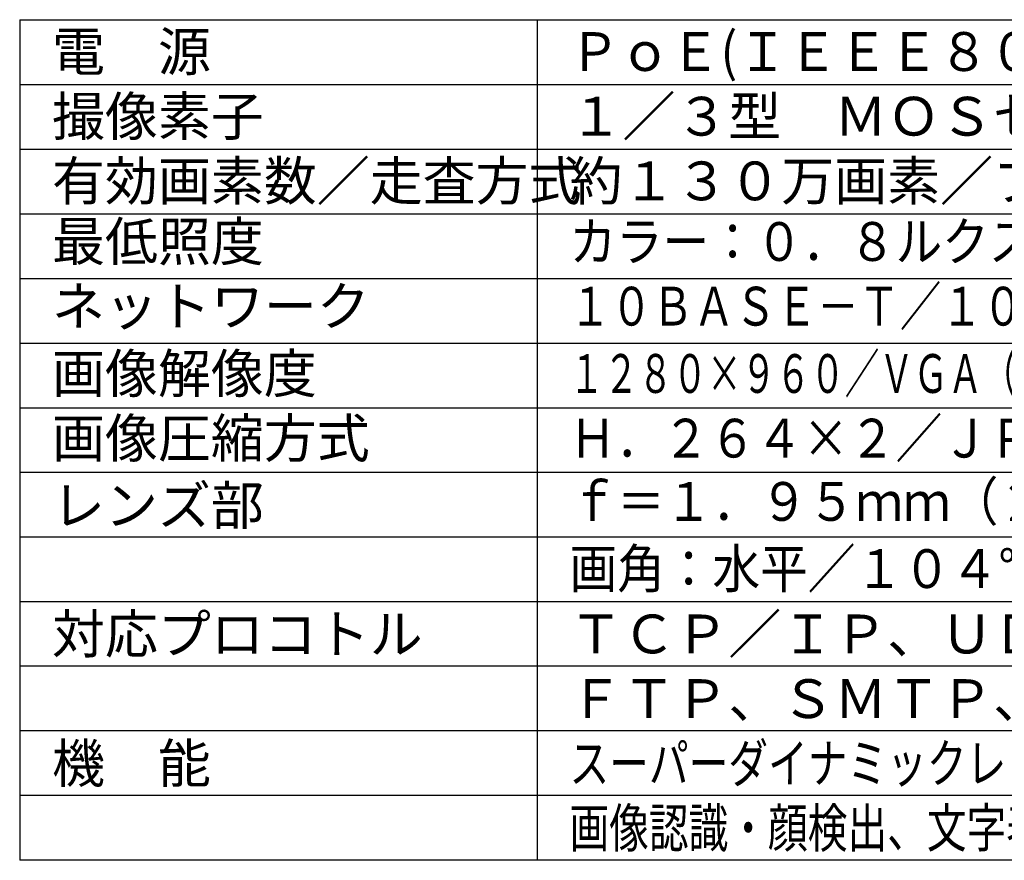
# Model space of a CAD drawing. Extents: x 2 to 138, y 132 to 245.
# Drawn here: x 2 to 78, y 132 to 197 of the extents above; entities that cross this region are included whole.
import ezdxf

# ---------------------------------------------------------------- set-up
doc = ezdxf.new("R2010")
doc.units = 0
doc.header["$MEASUREMENT"] = 0
doc.layers.add('MOJI1', color=2, linetype='CONTINUOUS')
doc.layers.add('WAKU', color=4, linetype='CONTINUOUS')
doc.styles.get("Standard").update_dxf_attribs({"font": 'MONOTXT.shx', "bigfont": 'BIGFONT.shx'})

msp = doc.modelspace()

# ---------------------------------------------------------------- linework, layer by layer
at = {"layer": 'WAKU', "color": 4}
for p, q in [((2.05833, 196.51917), (127.05833, 196.51917)), ((2.05833, 196.51917), (2.05833, 131.51917)), ((42.05833, 196.51917), (42.05833, 131.51917)), ((127.05833, 131.51917), (2.05833, 131.51917))]:
    msp.add_line(p, q, dxfattribs=at)
at = {"layer": 'WAKU', "color": 1}
for p, q in [((2.05833, 191.51917), (127.05833, 191.51917)), ((2.05833, 186.51917), (127.05833, 186.51917)), ((2.05833, 181.51917), (127.05833, 181.51917)), ((2.05833, 176.51917), (127.05833, 176.51917)), ((2.05833, 171.51917), (127.05833, 171.51917)), ((2.05833, 166.51917), (127.05833, 166.51917)), ((2.05833, 161.51917), (127.05833, 161.51917)), ((2.05833, 156.51917), (127.05833, 156.51917)), ((2.05833, 151.51917), (127.05833, 151.51917)), ((127.05833, 146.51917), (2.05833, 146.51917)), ((127.05833, 141.51917), (2.05833, 141.51917)), ((127.05833, 136.51917), (2.05833, 136.51917))]:
    msp.add_line(p, q, dxfattribs=at)

# ---------------------------------------------------------------- texts
at = {"layer": 'MOJI1'}
for s, p in [('電\u3000源', (4.55833, 192.55198)), ('撮像素子', (4.55833, 187.55198)), ('１／３型\u3000ＭＯＳセンサー', (44.55833, 187.55198)), ('有効画素数／走査方式', (4.55833, 182.55198)), ('約１３０万画素／プログレッシブ', (44.55833, 182.55198)), ('最低照度', (4.55833, 177.8661)), ('ネットワーク', (4.55833, 172.8661)), ('画像解像度', (4.55833, 167.66)), ('画像圧縮方式', (4.55833, 162.66)), ('レンズ部', (4.55833, 157.46484)), ('対応プロコトル', (4.55833, 147.51917)), ('ＴＣＰ／ＩＰ、ＵＤＰ／ＩＰ、ＨＴＴＰ、ＲＴＰ、', (44.55833, 147.51917)), ('ＦＴＰ、ＳＭＴＰ、ＤＮＳ、ＮＴＰ、ＳＮＭＰ', (44.55833, 142.51917)), ('機\u3000能', (4.55833, 137.51917))]:
    msp.add_text(s, height=3, dxfattribs=at).set_placement(p)
for s, width, p in [('ＰｏＥ(ＩＥＥＥ８０２.３ａｆ準拠)', 0.95, (44.55833, 192.55198)), ('カラー：０．８ルクス、白黒：０．６ルクス（Ｆ２．２）', 0.88, (44.55833, 177.8661)), ('１０ＢＡＳＥ－Ｔ／１００ＢＡＳＥ－ＴＸ、ＲＪ４５コネクター', 0.78, (44.55833, 172.8661)), ('１２８０×９６０／ＶＧＡ（６４０×４８０）／ＱＶＧＡ（３２０×２４０）', 0.65, (44.55833, 167.66)), ('Ｈ．２６４×２／ＪＰＥＧ（トリプルエンコーディング）', 0.88, (44.55833, 162.66)), ('ｆ＝１．９５ｍｍ（２倍ＥＸズーム）', 0.9, (44.55833, 157.76767)), ('画角：水平／１０４°、垂直／８５°', 0.9, (44.55833, 152.57251)), ('スーパーダイナミックレンジ、暗部補正、簡易白黒切換、ＶＩＱＳ、', 0.75, (44.55833, 137.51917)), ('画像認識・顔検出、文字表示２０文字、ＶＭＤ（４エリア）', 0.75, (44.55833, 132.51917))]:
    msp.add_text(s, height=3, dxfattribs=dict(at, width=width)).set_placement(p)

doc.saveas('drawing.dxf')
